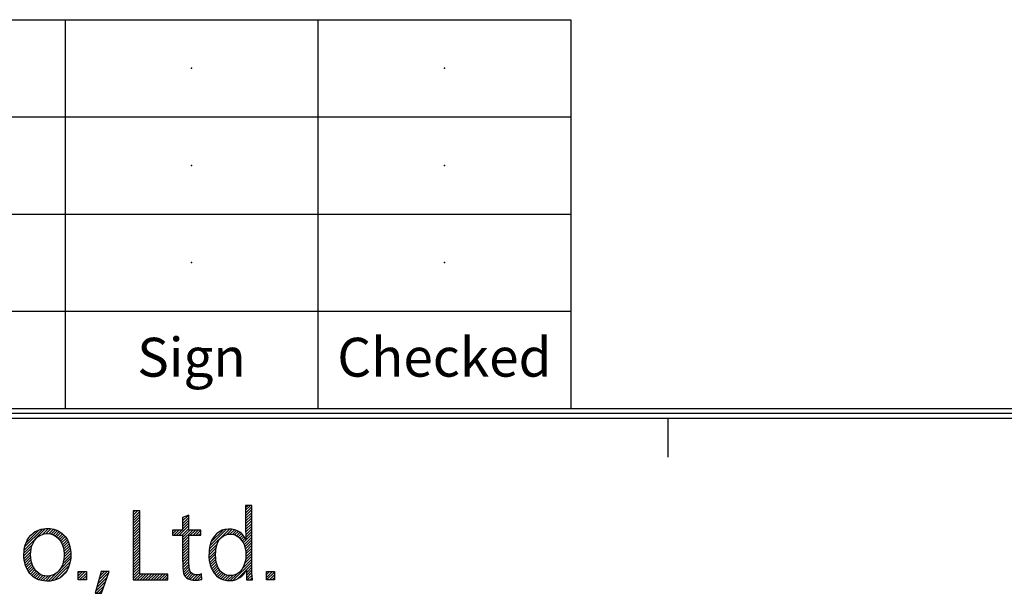
# Model space of a CAD drawing. Units: inches. Extents: x -357 to 286, y -729 to -311.
# Drawn here: x -226 to -176, y -725 to -695 of the extents above; entities that cross this region are included whole.
import ezdxf

# ---------------------------------------------------------------- set-up
doc = ezdxf.new("R2010")
doc.units = ezdxf.units.IN
doc.layers.add('1', color=7, linetype='Continuous')
doc.styles.add('CONVERTER_12', font='txt.shx', dxfattribs={"width": 0.9})
doc.styles.add('CONVERTER_19', font='txt.shx', dxfattribs={"width": 0.81})
pattern_1 = [(45, (-116.92945, 675.71483), (-0.141421356, 0), [])]

# ---------------------------------------------------------------- blocks, each defined once
blk = doc.blocks.new('PA_A2E', base_point=(-1157.163, -843.389))
at = {"layer": '1', "linetype": 'Continuous'}
h = blk.add_hatch(dxfattribs=at)
h.set_pattern_fill('CUSTOM25', color=2, scale=0.1, angle=45, pattern_type=2)
h.set_pattern_definition(pattern_1)
h.paths.add_polyline_path([(-220.314, -720.662), (-220.655, -720.662), (-220.655, -724.215), (-218.871, -724.215), (-218.871, -723.915), (-220.314, -723.915)])
h = blk.add_hatch(dxfattribs=at)
h.set_pattern_fill('CUSTOM26', color=2, scale=0.1, angle=45, pattern_type=2)
h.set_pattern_definition(pattern_1)
h.paths.add_polyline_path([(-216.379, -721.842), (-216.506, -721.982), (-216.609, -722.148), (-216.681, -722.323), (-216.734, -722.533), (-216.761, -722.75), (-216.766, -723.018), (-216.748, -723.215), (-216.706, -723.427), (-216.653, -723.585), (-216.584, -723.729), (-216.501, -723.86), (-216.376, -724.002), (-216.277, -724.082), (-216.149, -724.157), (-216.007, -724.21), (-215.851, -724.241), (-215.691, -724.249), (-215.541, -724.236), (-215.403, -724.203), (-215.296, -724.161), (-215.175, -724.093), (-215.081, -724.021), (-214.996, -723.94), (-214.927, -723.852), (-214.882, -723.774), (-214.843, -723.678), (-214.841, -723.946), (-214.836, -724.11), (-214.829, -724.215), (-214.534, -724.215), (-214.553, -723.845), (-214.562, -723.524), (-214.565, -723.228), (-214.565, -720.379), (-214.882, -720.379), (-214.882, -721.67), (-214.877, -721.873), (-214.864, -722.124), (-214.905, -722.057), (-214.978, -721.954), (-215.075, -721.847), (-215.181, -721.76), (-215.294, -721.692), (-215.443, -721.634), (-215.608, -721.602), (-215.76, -721.596), (-215.941, -721.617), (-216.087, -721.66), (-216.259, -721.749)])
h.paths.add_polyline_path([(-214.877, -722.741), (-214.868, -722.886), (-214.868, -722.935), (-214.878, -723.108), (-214.905, -723.267), (-214.947, -723.413), (-215.004, -723.549), (-215.077, -723.673), (-215.145, -723.761), (-215.22, -723.833), (-215.321, -723.902), (-215.433, -723.951), (-215.557, -723.979), (-215.638, -723.986), (-215.753, -723.981), (-215.852, -723.963), (-215.945, -723.931), (-216.052, -723.871), (-216.112, -723.825), (-216.182, -723.754), (-216.263, -723.642), (-216.329, -723.507), (-216.38, -723.344), (-216.407, -723.2), (-216.419, -723.094), (-216.426, -722.946), (-216.419, -722.716), (-216.396, -722.547), (-216.365, -722.418), (-216.308, -722.271), (-216.236, -722.149), (-216.124, -722.025), (-216.016, -721.946), (-215.888, -721.886), (-215.801, -721.865), (-215.695, -721.855), (-215.605, -721.859), (-215.488, -721.882), (-215.397, -721.914), (-215.311, -721.96), (-215.213, -722.033), (-215.136, -722.11), (-215.068, -722.196), (-215.014, -722.284), (-214.963, -722.39), (-214.92, -722.514), (-214.896, -722.619)], flags=16)
h = blk.add_hatch(dxfattribs=at)
h.set_pattern_fill('CUSTOM31', color=2, scale=0.1, angle=45, pattern_type=2)
h.set_pattern_definition(pattern_1)
h.paths.add_polyline_path([(-217.795, -720.888), (-218.118, -721.001), (-218.118, -721.647), (-218.642, -721.647), (-218.642, -721.913), (-218.118, -721.913), (-218.118, -723.183), (-218.116, -723.403), (-218.11, -723.568), (-218.094, -723.76), (-218.074, -723.863), (-218.036, -723.961), (-217.993, -724.03), (-217.926, -724.099), (-217.842, -724.154), (-217.738, -724.196), (-217.677, -724.211), (-217.584, -724.226), (-217.479, -724.232), (-217.409, -724.231), (-217.325, -724.223), (-217.237, -724.209), (-217.131, -724.182), (-217.149, -723.899), (-217.234, -723.926), (-217.319, -723.944), (-217.393, -723.949), (-217.451, -723.946), (-217.513, -723.935), (-217.578, -723.913), (-217.633, -723.881), (-217.68, -723.839), (-217.725, -723.776), (-217.755, -723.708), (-217.777, -723.605), (-217.786, -723.505), (-217.792, -723.371), (-217.795, -723.183), (-217.795, -721.913), (-217.184, -721.913), (-217.184, -721.647), (-217.795, -721.647)])
h = blk.add_hatch(dxfattribs=at)
h.set_pattern_fill('CUSTOM30', color=2, scale=0.1, angle=45, pattern_type=2)
h.set_pattern_definition(pattern_1)
h.paths.add_polyline_path([(-225.808, -721.804), (-225.692, -721.725), (-225.536, -721.651), (-225.393, -721.606), (-225.267, -721.583), (-225.131, -721.57), (-225.048, -721.569), (-224.927, -721.574), (-224.748, -721.602), (-224.586, -721.654), (-224.439, -721.729), (-224.327, -721.808), (-224.243, -721.884), (-224.165, -721.97), (-224.097, -722.061), (-224.04, -722.155), (-223.985, -722.271), (-223.93, -722.427), (-223.911, -722.503), (-223.892, -722.599), (-223.881, -722.677), (-223.871, -722.788), (-223.867, -722.927), (-223.874, -723.099), (-223.897, -723.269), (-223.926, -723.396), (-223.983, -723.562), (-224.032, -723.668), (-224.093, -723.769), (-224.16, -723.862), (-224.237, -723.948), (-224.325, -724.03), (-224.419, -724.099), (-224.519, -724.156), (-224.65, -724.211), (-224.781, -724.247), (-224.907, -724.268), (-224.996, -724.274), (-225.066, -724.276), (-225.1, -724.276), (-225.238, -724.266), (-225.365, -724.245), (-225.521, -724.2), (-225.658, -724.137), (-225.794, -724.049), (-225.885, -723.972), (-225.971, -723.882), (-226.049, -723.78), (-226.135, -723.63), (-226.195, -723.483), (-226.239, -723.322), (-226.26, -723.198), (-226.275, -723.037), (-226.277, -722.886), (-226.272, -722.77), (-226.261, -722.661), (-226.24, -722.54), (-226.209, -722.414), (-226.17, -722.301), (-226.104, -722.16), (-226.021, -722.028), (-225.915, -721.901)])
h.paths.add_polyline_path([(-225.012, -724.011), (-225.074, -724.013), (-225.194, -724.005), (-225.298, -723.983), (-225.406, -723.942), (-225.548, -723.852), (-225.68, -723.721), (-225.788, -723.562), (-225.839, -723.457), (-225.89, -723.305), (-225.929, -723.094), (-225.937, -722.911), (-225.929, -722.761), (-225.91, -722.624), (-225.881, -722.5), (-225.827, -722.351), (-225.737, -722.188), (-225.619, -722.049), (-225.564, -721.999), (-225.412, -721.903), (-225.238, -721.847), (-225.066, -721.831), (-224.919, -721.844), (-224.751, -721.896), (-224.615, -721.977), (-224.49, -722.093), (-224.397, -722.214), (-224.327, -722.339), (-224.272, -722.477), (-224.247, -722.57), (-224.221, -722.711), (-224.21, -722.842), (-224.208, -722.967), (-224.222, -723.143), (-224.254, -723.302), (-224.302, -723.447), (-224.394, -723.627), (-224.488, -723.752), (-224.573, -723.836), (-224.688, -723.917), (-224.814, -723.973), (-224.953, -724.005)], flags=16)
h = blk.add_hatch(dxfattribs=at)
h.set_pattern_fill('CUSTOM28', color=2, scale=0.1, angle=45, pattern_type=2)
h.set_pattern_definition(pattern_1)
h.paths.add_polyline_path([(-223.064, -724.215), (-223.483, -724.215), (-223.483, -723.778), (-223.064, -723.778)])
h = blk.add_hatch(dxfattribs=at)
h.set_pattern_fill('CUSTOM29', color=2, scale=0.1, angle=45, pattern_type=2)
h.set_pattern_definition(pattern_1)
h.paths.add_polyline_path([(-221.897, -723.778), (-222.312, -723.778), (-222.609, -724.9), (-222.281, -724.9)])
h = blk.add_hatch(dxfattribs=at)
h.set_pattern_fill('CUSTOM27', color=2, scale=0.1, angle=45, pattern_type=2)
h.set_pattern_definition(pattern_1)
h.paths.add_polyline_path([(-213.392, -724.215), (-213.811, -724.215), (-213.811, -723.778), (-213.392, -723.778)])
at = {"layer": '1', "color": 2, "linetype": 'Continuous'}
for p, q in [((-333.163, -695.389), (-198.163, -695.389)), ((-224.163, -695.389), (-224.163, -715.389)), ((-211.163, -695.389), (-211.163, -715.389)), ((-333.163, -700.389), (-198.163, -700.389)), ((-333.163, -705.389), (-198.163, -705.389)), ((-333.163, -710.389), (-198.163, -710.389)), ((-193.163, -717.889), (-193.163, -715.889)), ((-220.655, -720.662), (-220.655, -724.215)), ((-220.314, -720.662), (-220.655, -720.662)), ((-220.314, -723.915), (-220.314, -720.662)), ((-214.882, -720.379), (-214.882, -721.67)), ((-214.565, -720.379), (-214.882, -720.379)), ((-214.565, -723.228), (-214.565, -720.379)), ((-217.795, -720.888), (-218.118, -721.001)), ((-218.118, -721.001), (-218.118, -721.647)), ((-217.795, -721.647), (-217.795, -720.888)), ((-225.808, -721.804), (-225.692, -721.725)), ((-225.692, -721.725), (-225.536, -721.651)), ((-225.536, -721.651), (-225.393, -721.606)), ((-225.393, -721.606), (-225.267, -721.583)), ((-225.267, -721.583), (-225.131, -721.57)), ((-225.131, -721.57), (-225.048, -721.569)), ((-225.048, -721.569), (-224.927, -721.574)), ((-224.927, -721.574), (-224.748, -721.602)), ((-224.748, -721.602), (-224.586, -721.654)), ((-224.586, -721.654), (-224.439, -721.729)), ((-224.439, -721.729), (-224.327, -721.808)), ((-218.642, -721.647), (-218.642, -721.913)), ((-218.118, -721.647), (-218.642, -721.647)), ((-217.184, -721.647), (-217.795, -721.647)), ((-217.184, -721.913), (-217.184, -721.647)), ((-216.259, -721.749), (-216.379, -721.842)), ((-216.087, -721.66), (-216.259, -721.749)), ((-215.941, -721.617), (-216.087, -721.66)), ((-215.76, -721.596), (-215.941, -721.617)), ((-215.608, -721.602), (-215.76, -721.596)), ((-215.443, -721.634), (-215.608, -721.602)), ((-215.294, -721.692), (-215.443, -721.634)), ((-215.181, -721.76), (-215.294, -721.692)), ((-215.075, -721.847), (-215.181, -721.76)), ((-214.882, -721.67), (-214.877, -721.873)), ((-226.17, -722.301), (-226.104, -722.16)), ((-226.104, -722.16), (-226.021, -722.028)), ((-226.021, -722.028), (-225.915, -721.901)), ((-225.915, -721.901), (-225.808, -721.804)), ((-225.827, -722.351), (-225.737, -722.188)), ((-225.737, -722.188), (-225.619, -722.049)), ((-225.619, -722.049), (-225.564, -721.999)), ((-225.564, -721.999), (-225.412, -721.903)), ((-225.412, -721.903), (-225.238, -721.847)), ((-225.238, -721.847), (-225.066, -721.831)), ((-225.066, -721.831), (-224.919, -721.844)), ((-224.919, -721.844), (-224.751, -721.896)), ((-224.751, -721.896), (-224.615, -721.977)), ((-224.615, -721.977), (-224.49, -722.093)), ((-224.49, -722.093), (-224.397, -722.214)), ((-224.397, -722.214), (-224.327, -722.339)), ((-224.327, -721.808), (-224.243, -721.884)), ((-224.243, -721.884), (-224.165, -721.97)), ((-224.165, -721.97), (-224.097, -722.061)), ((-224.097, -722.061), (-224.04, -722.155)), ((-224.04, -722.155), (-223.985, -722.271)), ((-223.985, -722.271), (-223.93, -722.427)), ((-218.642, -721.913), (-218.118, -721.913)), ((-218.118, -721.913), (-218.118, -723.183)), ((-217.795, -723.183), (-217.795, -721.913)), ((-217.795, -721.913), (-217.184, -721.913)), ((-216.609, -722.148), (-216.681, -722.323)), ((-216.506, -721.982), (-216.609, -722.148)), ((-216.379, -721.842), (-216.506, -721.982)), ((-216.365, -722.418), (-216.308, -722.271)), ((-216.308, -722.271), (-216.236, -722.149)), ((-216.236, -722.149), (-216.124, -722.025)), ((-216.124, -722.025), (-216.016, -721.946)), ((-216.016, -721.946), (-215.888, -721.886)), ((-215.888, -721.886), (-215.801, -721.865)), ((-215.801, -721.865), (-215.695, -721.855)), ((-215.695, -721.855), (-215.605, -721.859)), ((-215.605, -721.859), (-215.488, -721.882)), ((-215.488, -721.882), (-215.397, -721.914)), ((-215.397, -721.914), (-215.311, -721.96)), ((-215.311, -721.96), (-215.213, -722.033)), ((-215.213, -722.033), (-215.136, -722.11)), ((-215.136, -722.11), (-215.068, -722.196)), ((-214.978, -721.954), (-215.075, -721.847)), ((-215.068, -722.196), (-215.014, -722.284)), ((-214.905, -722.057), (-214.978, -721.954)), ((-214.864, -722.124), (-214.905, -722.057)), ((-214.877, -721.873), (-214.864, -722.124)), ((-226.277, -722.886), (-226.272, -722.77)), ((-226.272, -722.77), (-226.261, -722.661)), ((-226.261, -722.661), (-226.24, -722.54)), ((-226.24, -722.54), (-226.209, -722.414)), ((-226.209, -722.414), (-226.17, -722.301)), ((-225.937, -722.911), (-225.929, -722.761)), ((-225.929, -722.761), (-225.91, -722.624)), ((-225.91, -722.624), (-225.881, -722.5)), ((-225.881, -722.5), (-225.827, -722.351)), ((-224.327, -722.339), (-224.272, -722.477)), ((-224.272, -722.477), (-224.247, -722.57)), ((-224.247, -722.57), (-224.221, -722.711)), ((-224.221, -722.711), (-224.21, -722.842)), ((-223.93, -722.427), (-223.911, -722.503)), ((-223.911, -722.503), (-223.892, -722.599)), ((-223.892, -722.599), (-223.881, -722.677)), ((-223.881, -722.677), (-223.871, -722.788)), ((-216.761, -722.75), (-216.766, -723.018)), ((-216.734, -722.533), (-216.761, -722.75)), ((-216.681, -722.323), (-216.734, -722.533)), ((-216.426, -722.946), (-216.419, -722.716)), ((-216.419, -722.716), (-216.396, -722.547)), ((-216.396, -722.547), (-216.365, -722.418)), ((-215.014, -722.284), (-214.963, -722.39)), ((-214.963, -722.39), (-214.92, -722.514)), ((-214.92, -722.514), (-214.896, -722.619)), ((-214.896, -722.619), (-214.877, -722.741)), ((-214.877, -722.741), (-214.868, -722.886)), ((-226.275, -723.037), (-226.277, -722.886)), ((-226.26, -723.198), (-226.275, -723.037)), ((-226.239, -723.322), (-226.26, -723.198)), ((-225.929, -723.094), (-225.937, -722.911)), ((-225.89, -723.305), (-225.929, -723.094)), ((-224.222, -723.143), (-224.254, -723.302)), ((-224.208, -722.967), (-224.222, -723.143)), ((-224.21, -722.842), (-224.208, -722.967)), ((-223.897, -723.269), (-223.926, -723.396)), ((-223.874, -723.099), (-223.897, -723.269)), ((-223.867, -722.927), (-223.874, -723.099)), ((-223.871, -722.788), (-223.867, -722.927)), ((-218.118, -723.183), (-218.116, -723.403)), ((-217.792, -723.371), (-217.795, -723.183)), ((-216.766, -723.018), (-216.748, -723.215)), ((-216.748, -723.215), (-216.706, -723.427)), ((-216.419, -723.094), (-216.426, -722.946)), ((-216.407, -723.2), (-216.419, -723.094)), ((-216.38, -723.344), (-216.407, -723.2)), ((-214.905, -723.267), (-214.947, -723.413)), ((-214.878, -723.108), (-214.905, -723.267)), ((-214.868, -722.935), (-214.878, -723.108)), ((-214.868, -722.886), (-214.868, -722.935)), ((-214.562, -723.524), (-214.565, -723.228)), ((-226.195, -723.483), (-226.239, -723.322)), ((-226.135, -723.63), (-226.195, -723.483)), ((-226.049, -723.78), (-226.135, -723.63)), ((-225.971, -723.882), (-226.049, -723.78)), ((-225.839, -723.457), (-225.89, -723.305)), ((-225.788, -723.562), (-225.839, -723.457)), ((-225.68, -723.721), (-225.788, -723.562)), ((-225.548, -723.852), (-225.68, -723.721)), ((-224.488, -723.752), (-224.573, -723.836)), ((-224.394, -723.627), (-224.488, -723.752)), ((-224.302, -723.447), (-224.394, -723.627)), ((-224.254, -723.302), (-224.302, -723.447)), ((-224.093, -723.769), (-224.16, -723.862)), ((-224.032, -723.668), (-224.093, -723.769)), ((-223.983, -723.562), (-224.032, -723.668)), ((-223.926, -723.396), (-223.983, -723.562)), ((-223.483, -723.778), (-223.064, -723.778)), ((-223.483, -724.215), (-223.483, -723.778)), ((-223.064, -723.778), (-223.064, -724.215)), ((-222.312, -723.778), (-222.609, -724.9)), ((-221.897, -723.778), (-222.312, -723.778)), ((-222.281, -724.9), (-221.897, -723.778)), ((-218.116, -723.403), (-218.11, -723.568)), ((-218.11, -723.568), (-218.094, -723.76)), ((-218.094, -723.76), (-218.074, -723.863)), ((-217.786, -723.505), (-217.792, -723.371)), ((-217.777, -723.605), (-217.786, -723.505)), ((-217.755, -723.708), (-217.777, -723.605)), ((-217.725, -723.776), (-217.755, -723.708)), ((-217.68, -723.839), (-217.725, -723.776)), ((-216.706, -723.427), (-216.653, -723.585)), ((-216.653, -723.585), (-216.584, -723.729)), ((-216.584, -723.729), (-216.501, -723.86)), ((-216.329, -723.507), (-216.38, -723.344)), ((-216.263, -723.642), (-216.329, -723.507)), ((-216.182, -723.754), (-216.263, -723.642)), ((-216.112, -723.825), (-216.182, -723.754)), ((-215.145, -723.761), (-215.22, -723.833)), ((-215.077, -723.673), (-215.145, -723.761)), ((-215.004, -723.549), (-215.077, -723.673)), ((-214.947, -723.413), (-215.004, -723.549)), ((-214.927, -723.852), (-214.882, -723.774)), ((-214.882, -723.774), (-214.843, -723.678)), ((-214.843, -723.678), (-214.841, -723.946)), ((-214.553, -723.845), (-214.562, -723.524)), ((-213.811, -723.778), (-213.392, -723.778)), ((-213.811, -724.215), (-213.811, -723.778)), ((-213.392, -723.778), (-213.392, -724.215)), ((-225.885, -723.972), (-225.971, -723.882)), ((-225.794, -724.049), (-225.885, -723.972)), ((-225.658, -724.137), (-225.794, -724.049)), ((-225.521, -724.2), (-225.658, -724.137)), ((-225.406, -723.942), (-225.548, -723.852)), ((-225.365, -724.245), (-225.521, -724.2)), ((-225.298, -723.983), (-225.406, -723.942)), ((-225.238, -724.266), (-225.365, -724.245)), ((-225.194, -724.005), (-225.298, -723.983)), ((-225.1, -724.276), (-225.238, -724.266)), ((-225.074, -724.013), (-225.194, -724.005)), ((-225.066, -724.276), (-225.1, -724.276)), ((-225.012, -724.011), (-225.074, -724.013)), ((-224.996, -724.274), (-225.066, -724.276)), ((-224.953, -724.005), (-225.012, -724.011)), ((-224.907, -724.268), (-224.996, -724.274)), ((-224.814, -723.973), (-224.953, -724.005)), ((-224.781, -724.247), (-224.907, -724.268)), ((-224.688, -723.917), (-224.814, -723.973)), ((-224.65, -724.211), (-224.781, -724.247)), ((-224.573, -723.836), (-224.688, -723.917)), ((-224.519, -724.156), (-224.65, -724.211)), ((-224.419, -724.099), (-224.519, -724.156)), ((-224.325, -724.03), (-224.419, -724.099)), ((-224.237, -723.948), (-224.325, -724.03)), ((-224.16, -723.862), (-224.237, -723.948)), ((-223.064, -724.215), (-223.483, -724.215)), ((-220.655, -724.215), (-218.871, -724.215)), ((-218.871, -723.915), (-220.314, -723.915)), ((-218.871, -724.215), (-218.871, -723.915)), ((-218.074, -723.863), (-218.036, -723.961)), ((-218.036, -723.961), (-217.993, -724.03)), ((-217.993, -724.03), (-217.926, -724.099)), ((-217.926, -724.099), (-217.842, -724.154)), ((-217.842, -724.154), (-217.738, -724.196)), ((-217.738, -724.196), (-217.677, -724.211)), ((-217.633, -723.881), (-217.68, -723.839)), ((-217.677, -724.211), (-217.584, -724.226)), ((-217.578, -723.913), (-217.633, -723.881)), ((-217.584, -724.226), (-217.479, -724.232)), ((-217.513, -723.935), (-217.578, -723.913)), ((-217.451, -723.946), (-217.513, -723.935)), ((-217.479, -724.232), (-217.409, -724.231)), ((-217.393, -723.949), (-217.451, -723.946)), ((-217.409, -724.231), (-217.325, -724.223)), ((-217.319, -723.944), (-217.393, -723.949)), ((-217.325, -724.223), (-217.237, -724.209)), ((-217.234, -723.926), (-217.319, -723.944)), ((-217.237, -724.209), (-217.131, -724.182)), ((-217.149, -723.899), (-217.234, -723.926)), ((-217.131, -724.182), (-217.149, -723.899)), ((-216.501, -723.86), (-216.376, -724.002)), ((-216.376, -724.002), (-216.277, -724.082)), ((-216.277, -724.082), (-216.149, -724.157)), ((-216.149, -724.157), (-216.007, -724.21)), ((-216.052, -723.871), (-216.112, -723.825)), ((-215.945, -723.931), (-216.052, -723.871)), ((-216.007, -724.21), (-215.851, -724.241)), ((-215.852, -723.963), (-215.945, -723.931)), ((-215.753, -723.981), (-215.852, -723.963)), ((-215.851, -724.241), (-215.691, -724.249)), ((-215.638, -723.986), (-215.753, -723.981)), ((-215.691, -724.249), (-215.541, -724.236)), ((-215.557, -723.979), (-215.638, -723.986)), ((-215.433, -723.951), (-215.557, -723.979)), ((-215.541, -724.236), (-215.403, -724.203)), ((-215.321, -723.902), (-215.433, -723.951)), ((-215.403, -724.203), (-215.296, -724.161)), ((-215.22, -723.833), (-215.321, -723.902)), ((-215.296, -724.161), (-215.175, -724.093)), ((-215.175, -724.093), (-215.081, -724.021)), ((-215.081, -724.021), (-214.996, -723.94)), ((-214.996, -723.94), (-214.927, -723.852)), ((-214.841, -723.946), (-214.836, -724.11)), ((-214.836, -724.11), (-214.829, -724.215)), ((-214.829, -724.215), (-214.534, -724.215)), ((-214.534, -724.215), (-214.553, -723.845)), ((-213.392, -724.215), (-213.811, -724.215)), ((-222.609, -724.9), (-222.281, -724.9))]:
    blk.add_line(p, q, dxfattribs=at)
at = {"layer": '1', "color": 7, "linetype": 'Continuous'}
for p, q in [((-198.163, -695.389), (-198.163, -715.389)), ((-333.413, -715.639), (226.087, -715.639)), ((-333.163, -715.389), (225.837, -715.389)), ((-333.663, -715.889), (-61.413, -715.889))]:
    blk.add_line(p, q, dxfattribs=at)
at = {"layer": '1', "color": 4}
for p in [(-217.663, -697.889), (-204.663, -697.889), (-217.663, -702.889), (-204.663, -702.889), (-217.663, -707.889), (-204.663, -707.889)]:
    blk.add_point(p, dxfattribs=at)
at = {"layer": '1', "color": 2, "char_height": 2, "attachment_point": 5, "line_spacing_factor": 0.545455}
for s, insert, style in [('Sign', (-217.663, -713.014), 'CONVERTER_12'), ('Checked', (-204.663, -713.014), 'CONVERTER_19')]:
    blk.add_mtext(s, dxfattribs=dict(at, insert=insert, style=style))
blk = doc.blocks.new('pss-a2e_081211__2008_12_19_14_31_51', base_point=(-861.163, -634.389))
at = {"layer": '1'}
blk.add_blockref('PA_A2E', (-1157.163, -843.389), dxfattribs=at)
blk = doc.blocks.new('appearance_cw504s_dxf__2009_01_28_18_37_38', base_point=(-1124.3534, -1597.7654))
blk.add_blockref('pss-a2e_081211__2008_12_19_14_31_51', (-861.1628, -634.3886))
blk = doc.blocks.new('090306_appearance__2009_04_16_23_08_17', base_point=(-1262.156, -1030.416))
blk.add_blockref('appearance_cw504s_dxf__2009_01_28_18_37_38', (-1124.353, -1597.765))

msp = doc.modelspace()

# ---------------------------------------------------------------- block references
msp.add_blockref('090306_appearance__2009_04_16_23_08_17', (-1262.156, -1030.416))

doc.saveas('drawing.dxf')
